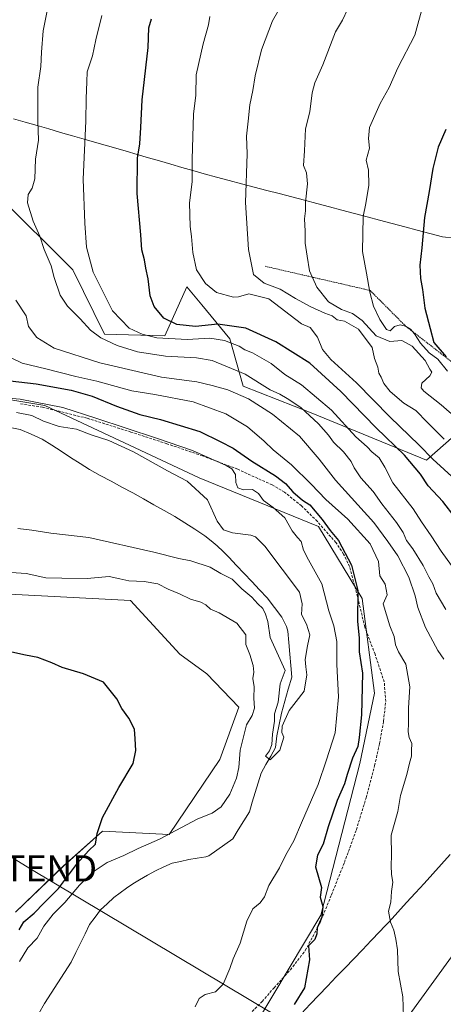
# Model space of a CAD drawing. Units: metres. Extents: x 627443 to 630886, y 4755063 to 4757440.
# Drawn here: x 628077 to 628238, y 4756143 to 4756518 of the extents above; entities that cross this region are included whole.
import ezdxf
from ezdxf.enums import TextEntityAlignment as Align

# ---------------------------------------------------------------- set-up
doc = ezdxf.new("R2010")
doc.units = ezdxf.units.M
doc.header["$MEASUREMENT"] = 0
doc.linetypes.add('TRAZOS', pattern=[0.75, 0.5, -0.25])
doc.linetypes.add('TRAZOSX2', pattern=[1.5, 1, -0.5])
doc.layers.get('0').update_dxf_attribs({"lineweight": 5})
for name, color, linetype, lineweight in [('Arbolado forestal CxS', 92, 'Continuous', 0), ('Corriente natural lineal', 142, 'Continuous', 13), ('Curva de nivel maestra', 36, 'Continuous', 30), ('Curva de nivel normal', 36, 'Continuous', 0), ('Entidad de ámbito territorial', 19, 'Continuous', 0), ('Entidad de ámbito territorial CxS', 92, 'Continuous', 0), ('Escarpado lineal', 39, 'TRAZOS', 0), ('Matorral CxS', 135, 'Continuous', 0), ('Prado CxS', 92, 'Continuous', 0), ('Senda', 19, 'TRAZOSX2', 0), ('Tendido', 6, 'Continuous', 0), ('Torre de tendido puntual', 7, 'Continuous', 0)]:
    doc.layers.add(name, color=color, linetype=linetype, lineweight=lineweight)

# ---------------------------------------------------------------- blocks, each defined once
blk = doc.blocks.new('*U156')
at = {"layer": 'Prado CxS', "color": 92, "linetype": 'Continuous', "lineweight": 0}
blk.add_polyline3d([(628055.7971, 4756300.4055, 697.8528), (628092.4381, 4756298.4061, 697.0931), (628119.0863, 4756297.0731, 697.388), (628137.9167, 4756276.5637, 698.499), (628148.1067, 4756269.0883, 697.8741), (628160.3897, 4756256.4343, 695.2634), (628153.0611, 4756236.4485, 696.3932), (628133.7405, 4756207.8023, 692.0004), (628108.4247, 4756209.1351, 698.6317), (628093.5915, 4756195.8727, 699.4064), (628075.2499, 4756178.2061, 700.156)], dxfattribs=at)
blk = doc.blocks.new('*U167')
at = {"layer": 'Arbolado forestal CxS', "color": 92, "linetype": 'Continuous', "lineweight": 0}
blk.add_polyline3d([(628075.2499, 4756178.2061, 700.156), (628093.5915, 4756195.8727, 699.4064), (628108.4247, 4756209.1351, 698.6317), (628133.7405, 4756207.8023, 692.0004), (628153.0611, 4756236.4485, 696.3932), (628160.3897, 4756256.4343, 695.2634), (628148.1067, 4756269.0883, 697.8741), (628137.9167, 4756276.5637, 698.499), (628119.0863, 4756297.0731, 697.388), (628092.4381, 4756298.4061, 697.0931), (628055.7971, 4756300.4055, 697.8528)], dxfattribs=at)
blk = doc.blocks.new('*U180')
at = {"layer": 'Prado CxS', "color": 92, "linetype": 'Continuous', "lineweight": 0}
blk.add_polyline3d([(628075.2499, 4756178.2061, 700.156), (628093.5915, 4756195.8727, 699.4064), (628108.4247, 4756209.1351, 698.6317), (628133.7405, 4756207.8023, 692.0004), (628153.0611, 4756236.4485, 696.3932), (628160.3897, 4756256.4343, 695.2634), (628148.1067, 4756269.0883, 697.8741), (628137.9167, 4756276.5637, 698.499), (628119.0863, 4756297.0731, 697.388), (628092.4381, 4756298.4061, 697.0931), (628055.7971, 4756300.4055, 697.8528)], dxfattribs=at)
blk = doc.blocks.new('*U201')
at = {"layer": 'Curva de nivel normal', "color": 36, "linetype": 'Continuous', "lineweight": 0}
blk.add_polyline3d([(628076.14, 4756324.53, 690), (628081.48, 4756323.88, 690), (628088.72, 4756322.68, 690), (628103.14, 4756321.1, 690), (628127.9, 4756315.51, 690), (628137.47, 4756313.09, 690), (628141.99, 4756312.22, 690), (628149.37, 4756309.81, 690), (628153.44, 4756307.41, 690), (628157.81, 4756305.24, 690), (628161.5, 4756301.5, 690), (628165.35, 4756298.29, 690), (628167.64, 4756295.77, 690), (628169.53, 4756294.06, 690), (628170.52, 4756291.84, 690), (628171.44, 4756289.06, 690), (628172.3, 4756282.94, 690), (628178.06, 4756270.41, 690), (628176.1, 4756265.28, 690), (628175.29, 4756258.31, 690), (628173.97, 4756253.86, 690), (628173.88, 4756251.05, 690), (628173.14, 4756246.1, 690), (628172.96, 4756242.1, 690), (628172.05, 4756239.77, 690), (628170.54, 4756237.66, 690), (628172.26, 4756236.32, 690), (628176, 4756239.99, 690), (628177.52, 4756244.9, 690), (628176.75, 4756246.68, 690), (628176.8, 4756249.14, 690), (628179.52, 4756255.14, 690), (628182.14, 4756258.61, 690), (628185.26, 4756262.43, 690), (628186.25, 4756268.73, 690), (628185.82, 4756271.73, 690), (628185.64, 4756274.52, 690), (628186.48, 4756279.83, 690), (628187.35, 4756283.95, 690), (628186.12, 4756288.07, 690), (628184.24, 4756291.7, 690), (628184.52, 4756295.78, 690), (628183.44, 4756300.22, 690), (628170.27, 4756317.8, 690), (628166.67, 4756321.34, 690), (628164.87, 4756322.02, 690), (628157.96, 4756322.91, 690), (628154.51, 4756324, 690), (628152.14, 4756327.34, 690), (628148.46, 4756335.47, 690), (628140.67, 4756342.54, 690), (628133.16, 4756346.43, 690), (628120.17, 4756353.8, 690), (628110.79, 4756358.12, 690), (628104.1, 4756360.18, 690), (628098.49, 4756362.36, 690), (628091.93, 4756363.41, 690), (628085.93, 4756365.42, 690), (628081.42, 4756367.54, 690), (628075.58, 4756368.72, 690)], dxfattribs=at)
blk = doc.blocks.new('*U207')
at = {"layer": 'Curva de nivel normal', "color": 36, "linetype": 'Continuous', "lineweight": 0}
blk.add_polyline3d([(628238.47, 4756274.74, 710), (628236.13, 4756278.01, 710), (628231.45, 4756286.73, 710), (628228.54, 4756294.43, 710), (628227.51, 4756298.85, 710), (628225.07, 4756305.96, 710), (628220.9, 4756314.1, 710), (628217.13, 4756319.6, 710), (628211.84, 4756326.81, 710), (628197.21, 4756342.96, 710), (628191.02, 4756350.98, 710), (628183.43, 4756359.72, 710), (628173.13, 4756368.16, 710), (628163.98, 4756373.89, 710), (628156.2, 4756377.43, 710), (628150.16, 4756379.08, 710), (628144.4, 4756380.48, 710), (628130.82, 4756382.24, 710), (628107.38, 4756387.62, 710), (628090, 4756393.28, 710), (628083.42, 4756397.38, 710), (628080.18, 4756401.46, 710), (628079.29, 4756405.56, 710), (628075.34, 4756411.59, 710)], dxfattribs=at)
blk = doc.blocks.new('*U219')
at = {"layer": 'Curva de nivel normal', "color": 36, "linetype": 'Continuous', "lineweight": 0}
blk.add_polyline3d([(628089.39, 4756532.1, 715), (628085.79, 4756514.28, 715), (628085.08, 4756506.14, 715), (628084.83, 4756500.61, 715), (628083.7, 4756492.77, 715), (628083.72, 4756479.89, 715), (628084.01, 4756472.57, 715), (628082.91, 4756465.38, 715), (628082.57, 4756457.82, 715), (628081.62, 4756454.26, 715), (628080.02, 4756451.85, 715), (628079.86, 4756448.67, 715), (628081.92, 4756441.7, 715), (628084.46, 4756435.96, 715), (628086.1, 4756430.93, 715), (628088.84, 4756424.65, 715), (628089.91, 4756420.25, 715), (628092.26, 4756413.47, 715), (628095.01, 4756409.3, 715), (628099.89, 4756404.43, 715), (628103.78, 4756400.07, 715), (628107.8, 4756397.16, 715), (628113.95, 4756394.32, 715), (628121.7, 4756391.87, 715), (628132.36, 4756390.2, 715), (628144.24, 4756389.56, 715), (628150.23, 4756388.52, 715), (628162.7, 4756383.35, 715), (628172.27, 4756377.33, 715), (628176.03, 4756375.68, 715), (628178.74, 4756374.04, 715), (628183.99, 4756370.66, 715), (628190.75, 4756364.39, 715), (628194.5, 4756360.09, 715), (628196.4, 4756357.4, 715), (628200.21, 4756353.74, 715), (628203.21, 4756350.06, 715), (628204.36, 4756347.65, 715), (628206.9, 4756343.86, 715), (628211.5, 4756338.64, 715), (628214.82, 4756333.9, 715), (628220.46, 4756326.84, 715), (628223.02, 4756322.99, 715), (628224.26, 4756319.99, 715), (628226.6, 4756316.77, 715), (628230.62, 4756310.44, 715), (628232.7, 4756306.1, 715), (628234.3, 4756303.37, 715), (628235.52, 4756299.84, 715), (628239.2, 4756293.64, 715)], dxfattribs=at)
blk = doc.blocks.new('*U232')
at = {"layer": 'Curva de nivel normal', "color": 36, "linetype": 'Continuous', "lineweight": 0}
blk.add_polyline3d([(628241.43, 4756310.42, 720), (628237.43, 4756315.9, 720), (628233.69, 4756321.67, 720), (628230.02, 4756326.99, 720), (628226.74, 4756332.03, 720), (628218.98, 4756341.94, 720), (628215.95, 4756347.88, 720), (628213.82, 4756351.48, 720), (628211.08, 4756353.74, 720), (628209.19, 4756355.67, 720), (628204.92, 4756359.47, 720), (628195.66, 4756369.62, 720), (628184.21, 4756379.25, 720), (628177.92, 4756383.18, 720), (628172.66, 4756387.45, 720), (628165.52, 4756391.48, 720), (628162.64, 4756392.66, 720), (628160.49, 4756394.01, 720), (628154.9, 4756396.19, 720), (628149.26, 4756397.08, 720), (628140.7, 4756396.56, 720), (628129.04, 4756397.22, 720), (628123.56, 4756398.59, 720), (628118.52, 4756400.85, 720), (628112.21, 4756407.5, 720), (628104.8, 4756422.28, 720), (628102.29, 4756431.77, 720), (628101.62, 4756440.98, 720), (628100.96, 4756457.71, 720), (628102.09, 4756479.77, 720), (628102.12, 4756488.44, 720), (628102.47, 4756494.77, 720), (628102.52, 4756498.66, 720), (628104.62, 4756504.66, 720), (628105.86, 4756510.8, 720), (628108.1, 4756520.14, 720)], dxfattribs=at)
blk = doc.blocks.new('*U241')
at = {"layer": 'Curva de nivel maestra', "color": 36, "linetype": 'Continuous', "lineweight": 30}
for points in [[(628066.5, 4756381.6, 700), (628083.14, 4756379.64, 700), (628096.48, 4756377.3, 700), (628104.48, 4756374.96, 700), (628113.77, 4756371.16, 700), (628122.66, 4756368.01, 700), (628130.44, 4756366.05, 700), (628145.42, 4756361.43, 700), (628153.22, 4756357.73, 700), (628158.15, 4756355.11, 700), (628165.25, 4756350.21, 700), (628174.28, 4756344.57, 700), (628178.1, 4756341.72, 700), (628180.9, 4756338.52, 700), (628184.66, 4756335.29, 700), (628187.36, 4756333.52, 700), (628192.16, 4756327.98, 700), (628195.18, 4756323.8, 700), (628198.32, 4756319.95, 700), (628203.34, 4756310.57, 700), (628205.66, 4756300.81, 700), (628205.58, 4756289.24, 700), (628206.24, 4756282.64, 700), (628206.22, 4756277.5, 700), (628207.42, 4756269.33, 700), (628207.15, 4756253.43, 700), (628206.2, 4756244.78, 700), (628205.66, 4756241.43, 700), (628203.64, 4756236.98, 700), (628201.62, 4756230.74, 700), (628200.64, 4756227.1, 700), (628197.8, 4756220.76, 700), (628194.33, 4756210.75, 700), (628192.51, 4756204.1, 700), (628190.34, 4756200.01, 700), (628189.55, 4756195.51, 700), (628191.86, 4756187.6, 700), (628191.36, 4756183.91, 700), (628192.33, 4756180.45, 700), (628192.02, 4756176.34, 700), (628190.21, 4756172.27, 700), (628190.03, 4756170, 700), (628189.25, 4756167.83, 700), (628186.84, 4756165.44, 700), (628187.22, 4756160.1, 700), (628185.42, 4756149.44, 700), (628181.48, 4756143.07, 700)], [(628076.64, 4756171.55, 700), (628078.41, 4756174.56, 700), (628082.4, 4756177.88, 700), (628086.22, 4756181.77, 700), (628091.6, 4756187.23, 700), (628098.88, 4756196.94, 700), (628103.08, 4756201.56, 700), (628105.76, 4756204.13, 700), (628106.31, 4756208.22, 700), (628108.4, 4756214.3, 700), (628114.65, 4756225.77, 700), (628120.11, 4756234.94, 700), (628121.08, 4756239.9, 700), (628120.8, 4756244.28, 700), (628120.6, 4756248, 700), (628118.38, 4756252.17, 700), (628115.7, 4756255.89, 700), (628113.83, 4756259.51, 700), (628111.83, 4756262.17, 700), (628108.73, 4756265.88, 700), (628101.17, 4756269.16, 700), (628093.07, 4756271.51, 700), (628089.05, 4756273.33, 700), (628083.76, 4756275.36, 700), (628079.1, 4756276.25, 700), (628072.7, 4756277.55, 700)]]:
    blk.add_polyline3d(points, dxfattribs=at)
blk = doc.blocks.new('5TTEND')
blk.add_text('5TTEND', height=10).set_placement((0, 0), align=Align.MIDDLE_CENTER)

msp = doc.modelspace()

# ---------------------------------------------------------------- linework, layer by layer
at = {"layer": 'Arbolado forestal CxS', "color": 92, "linetype": 'Continuous', "lineweight": 0}
for points in [[(628251.88, 4756368.25, 742.69), (628231.89, 4756350.62, 727.96), (628187.96, 4756368.65, 715.05), (628162.05, 4756378.79, 710.75), (628156.97, 4756396.79, 719.4), (628146.25, 4756409.75, 726.87), (628140.53, 4756416.67, 728.08), (628132.13, 4756398.02, 717.94), (628109.21, 4756398.66, 714.89), (628097.11, 4756423.11, 717.9), (628068.35, 4756451.54, 711.68)], [(628068.35, 4756451.54, 711.68), (628097.11, 4756423.11, 717.9), (628109.21, 4756398.66, 714.89), (628132.13, 4756398.02, 717.94), (628140.53, 4756416.67, 728.08), (628146.25, 4756409.75, 726.87), (628156.97, 4756396.79, 719.4), (628162.05, 4756378.79, 710.75), (628187.96, 4756368.65, 715.05), (628231.89, 4756350.62, 727.96), (628251.88, 4756368.25, 742.69)], [(628210.09, 4756118.07, 702.59), (628196.84, 4756119.43, 701.93), (628181.56, 4756103.12, 700.42), (628163.83, 4756093.33, 698.52), (628158.46, 4756101.76, 699.23), (628161.18, 4756126.22, 699.3), (628191.55, 4756177.06, 700.62), (628206.47, 4756234.88, 701.7), (628212.11, 4756261.72, 701.87), (628207.33, 4756297.8, 701.55), (628190.69, 4756325.29, 698.97), (628145.2, 4756343.86, 690.81), (628086.41, 4756371.36, 692.39), (628061.84, 4756375.43, 692.2), (628046.04, 4756375.82, 693.25), (628041.02, 4756375.95, 693.36), (628040, 4756375.97, 693.32), (628021.28, 4756367.95, 686.53)], [(628061.84, 4756375.43, 692.2), (628086.41, 4756371.36, 692.39), (628145.2, 4756343.86, 690.81), (628190.69, 4756325.29, 698.97), (628207.33, 4756297.8, 701.55), (628212.11, 4756261.72, 701.87), (628206.47, 4756234.88, 701.7), (628191.55, 4756177.06, 700.62), (628161.18, 4756126.22, 699.3), (628158.46, 4756101.76, 699.23), (628163.83, 4756093.33, 698.52), (628181.56, 4756103.12, 700.42), (628196.84, 4756119.43, 701.93), (628210.09, 4756118.07, 702.59), (628230.13, 4756102.1, 694.13), (628240.65, 4756097.68, 694.24), (628269.52, 4756113.99, 694.46), (628330.06, 4756156.95, 702.06), (628362.29, 4756188.32, 699.26), (628380.38, 4756201.52, 701.24), (628381.55, 4756201.68, 701.96), (628413.97, 4756206.24, 723.03), (628447.9, 4756198.28, 734.84), (628485.05, 4756164.99, 742.45)], [(628075.25, 4756178.21, 700.16), (628093.59, 4756195.87, 699.41), (628108.42, 4756209.14, 698.63), (628133.74, 4756207.8, 692), (628153.06, 4756236.45, 696.39), (628160.39, 4756256.43, 695.26), (628148.11, 4756269.09, 697.87), (628137.92, 4756276.56, 698.5), (628119.09, 4756297.07, 697.39), (628092.44, 4756298.41, 697.09), (628055.8, 4756300.41, 697.85)], [(628210.09, 4756118.07, 702.59), (628245.07, 4756166.31, 710.29)], [(628245.07, 4756166.31, 710.29), (628210.09, 4756118.07, 702.59)]]:
    msp.add_polyline3d(points, dxfattribs=at)
at = {"layer": 'Corriente natural lineal', "color": 142, "linetype": 'Continuous', "lineweight": 13}
msp.add_polyline3d([(628084.07, 4756139.57, 691.43), (628086.27, 4756143.42, 691.52), (628088.83, 4756147.37, 691.96), (628091.39, 4756151.33, 691.93), (628093.95, 4756155.28, 691.87), (628096.51, 4756159.23, 692.27), (628098.26, 4756162.8, 692.49), (628100, 4756166.37, 692.66), (628101.75, 4756169.93, 692.7), (628103.49, 4756173.5, 692.45), (628105.59, 4756176.28, 692.44), (628107.69, 4756179.06, 692.27), (628110.23, 4756181.47, 692.28), (628112.77, 4756183.87, 692.23), (628115.15, 4756185.64, 691.84), (628117.52, 4756187.41, 691.82), (628120.01, 4756189, 691.49), (628122.5, 4756190.59, 691.54), (628125.55, 4756192.31, 691.4), (628128.59, 4756194.03, 691.17), (628131.75, 4756195.48, 690.88), (628134.91, 4756196.93, 690.75), (628138.09, 4756197.59, 690.68), (628141.26, 4756198.25, 690.57), (628144.49, 4756198.77, 690.84), (628147.71, 4756199.29, 691.05), (628148.86, 4756199.68, 691.04), (628151.91, 4756201.83, 690.89), (628154.97, 4756203.98, 690.95), (628158.03, 4756206.13, 691.01), (628160.15, 4756209.57, 691.11), (628162.27, 4756213.01, 691.18), (628164.38, 4756216.44, 690.95), (628165.49, 4756220.14, 690.61), (628166.6, 4756223.83, 690.29), (628167.72, 4756227.52, 690.77), (628168.83, 4756231.21, 690.46), (628170.68, 4756234.49, 690.15), (628172.53, 4756237.77, 690.09), (628174.38, 4756241.05, 690.11), (628174.86, 4756245.5, 690.05), (628175.73, 4756249.78, 689.98), (628176.61, 4756254.07, 689.64), (628177.9, 4756258.67, 689.72), (628179.19, 4756263.27, 689.64), (628180.49, 4756267.87, 689.87), (628180.11, 4756272.25, 689.81), (628179.74, 4756276.63, 689.57), (628179.36, 4756281.01, 689.11), (628178.99, 4756285.39, 688.69), (628178.48, 4756287.2, 688.56), (628176.77, 4756290.69, 688.1), (628173.95, 4756294.36, 688.24), (628171.12, 4756298.03, 687.72), (628168.2, 4756301.14, 688.54), (628165.28, 4756304.25, 688.44), (628162.35, 4756307.35, 688.44), (628159.43, 4756310.46, 687.96), (628156.51, 4756313.57, 687.36), (628154.33, 4756315.71, 687.43), (628152.15, 4756317.85, 687.34), (628149.78, 4756319.79, 687.41), (628147.4, 4756321.73, 687.13), (628143.57, 4756324.19, 686.86), (628139.74, 4756326.65, 686.71), (628135.91, 4756329.11, 686.65), (628131.95, 4756331.34, 686.93), (628128, 4756333.58, 687.03), (628124.04, 4756335.81, 687.01), (628119.92, 4756338.05, 686.94), (628115.8, 4756340.29, 686.73), (628111.67, 4756342.53, 686.52), (628107.55, 4756344.77, 687.12), (628103.43, 4756347.01, 687.08), (628099.83, 4756349.33, 686.71), (628096.24, 4756351.64, 686.5), (628092.64, 4756353.96, 686.82), (628089.05, 4756356.27, 687.01), (628085.45, 4756358.59, 687.13), (628081.23, 4756360.41, 686.79), (628077.01, 4756362.22, 687.09), (628072.56, 4756363.13, 687.07)], dxfattribs=at)
at = {"layer": 'Curva de nivel maestra', "color": 36, "linetype": 'Continuous', "lineweight": 30}
for points in [[(628242.76, 4756328.72, 725), (628238.12, 4756334.75, 725), (628232.51, 4756340.8, 725), (628229.53, 4756345.16, 725), (628223.46, 4756352.51, 725), (628212.64, 4756362.85, 725), (628199.25, 4756376.79, 725), (628187.34, 4756387.6, 725), (628174.5, 4756395.7, 725), (628162.98, 4756400.87, 725), (628152.3, 4756402.42, 725), (628143.81, 4756401.56, 725), (628136.7, 4756402.32, 725), (628131.78, 4756404.72, 725), (628128.08, 4756409.11, 725), (628126.5, 4756413.24, 725), (628125.73, 4756419.69, 725), (628124.9, 4756423.7, 725), (628124.42, 4756426.89, 725), (628123.37, 4756430.73, 725), (628122.94, 4756436.52, 725), (628121.55, 4756452.25, 725), (628121.68, 4756465.64, 725), (628122.56, 4756471.19, 725), (628123.04, 4756477.34, 725), (628123.48, 4756487.99, 725), (628125.75, 4756507.93, 725), (628126.11, 4756515.44, 725), (628127.12, 4756518.77, 725)], [(628239.2, 4756476.66, 750), (628236.26, 4756469.86, 750), (628234.22, 4756461.73, 750), (628232.91, 4756453.01, 750), (628231.1, 4756443.06, 750), (628230.09, 4756431.55, 750), (628229.29, 4756424.92, 750), (628229.56, 4756419.86, 750), (628230.31, 4756415.6, 750), (628231.18, 4756408.52, 750), (628233.28, 4756400.77, 750), (628234.7, 4756395.44, 750), (628239.35, 4756389.99, 750)]]:
    msp.add_polyline3d(points, dxfattribs=at)
at = {"layer": 'Curva de nivel normal', "color": 36, "linetype": 'Continuous', "lineweight": 0}
for points in [[(628175.62, 4756522.31, 735), (628173.22, 4756518, 735), (628169.04, 4756507.02, 735), (628166.51, 4756497.12, 735), (628165.69, 4756491.56, 735), (628164.51, 4756486.07, 735), (628163.93, 4756479.84, 735), (628163.28, 4756474.1, 735), (628163.56, 4756467.4, 735), (628162.84, 4756448.8, 735), (628164.09, 4756430.84, 735)], [(628201.73, 4756522.36, 740), (628199.84, 4756518.27, 740)], [(628230.68, 4756524.61, 745), (628227.44, 4756512.58, 745), (628220.93, 4756500.08, 745), (628217.61, 4756492.6, 745), (628214.24, 4756486.53, 745), (628210.13, 4756477.37, 745), (628209.77, 4756473.17, 745), (628210.16, 4756469.51, 745), (628208.93, 4756464.89, 745)], [(628149.32, 4756519.72, 730), (628148.75, 4756516.48, 730), (628146.77, 4756509.24, 730), (628144.04, 4756497.5, 730), (628143.93, 4756489.77, 730), (628143.13, 4756482.44, 730), (628142.58, 4756465.31, 730), (628142.61, 4756456.69, 730), (628141.55, 4756448.66, 730), (628141.74, 4756439.7, 730), (628142.31, 4756435.8, 730), (628142.79, 4756429.72, 730), (628144.24, 4756423.14, 730), (628147.65, 4756417.96, 730), (628151.82, 4756414.46, 730), (628158.32, 4756412.72, 730), (628160.27, 4756412.88, 730), (628164.16, 4756414.04, 730), (628171.81, 4756412.02, 730)], [(628199.84, 4756518.27, 740), (628197.14, 4756513.92, 740), (628192.33, 4756501.33, 740), (628189.3, 4756494.38, 740), (628188.32, 4756490.58, 740), (628187.45, 4756483.33, 740), (628185.69, 4756476.91, 740), (628185.41, 4756468.54, 740), (628184.98, 4756462.96, 740), (628186.12, 4756460.08, 740), (628186.52, 4756455.88, 740), (628185.73, 4756448.94, 740), (628185.69, 4756445.64, 740), (628185.31, 4756442.58, 740), (628185.62, 4756437.91, 740), (628185.68, 4756433.3, 740), (628186.41, 4756428.37, 740), (628187.32, 4756422.75, 740), (628190.08, 4756416.58, 740), (628194.47, 4756410.93, 740), (628199.42, 4756408.01, 740), (628203.61, 4756406.54, 740), (628207.35, 4756403.79, 740), (628212.73, 4756397.94, 740), (628217.83, 4756395.8, 740), (628222.49, 4756396.24, 740), (628226.41, 4756394.08, 740), (628231.39, 4756388.51, 740), (628233.11, 4756385.31, 740), (628233.94, 4756384.12, 740), (628233.12, 4756382.68, 740), (628230.05, 4756379.93, 740), (628229.85, 4756378.08, 740), (628230.83, 4756376.91, 740), (628237.42, 4756371.72, 740), (628243.43, 4756366.42, 740)], [(628208.93, 4756464.89, 745), (628209.73, 4756461.07, 745), (628209.84, 4756455.44, 745), (628208.77, 4756448.37, 745), (628207.72, 4756443.51, 745), (628207.44, 4756430.1, 745), (628209.06, 4756421.84, 745), (628210.28, 4756414.66, 745), (628211.69, 4756409.32, 745), (628214.04, 4756404.16, 745), (628216.56, 4756400.41, 745), (628217.96, 4756399.88, 745), (628219.7, 4756401.46, 745), (628221.8, 4756402.12, 745), (628223.86, 4756401.71, 745), (628225.73, 4756400.56, 745), (628227.34, 4756398.77, 745), (628229.56, 4756395.19, 745), (628232.89, 4756391.51, 745), (628236.15, 4756389.08, 745), (628239.92, 4756384.54, 745)], [(628164.09, 4756430.84, 735), (628165.89, 4756421.38, 735), (628170.03, 4756417.99, 735), (628176.06, 4756415.74, 735), (628181.88, 4756412.26, 735), (628187.81, 4756408.98, 735), (628193.18, 4756406.58, 735), (628195.94, 4756405.62, 735), (628197.87, 4756404.09, 735), (628200.57, 4756403.51, 735), (628205.95, 4756400.56, 735), (628211.19, 4756393.48, 735), (628212.08, 4756389.38, 735), (628213.35, 4756386.01, 735), (628213.73, 4756383.7, 735), (628214.54, 4756382.22, 735), (628215.6, 4756379.8, 735), (628217.99, 4756376.68, 735), (628223.29, 4756372.25, 735), (628227.82, 4756369.45, 735), (628232.25, 4756364.88, 735), (628238.65, 4756358.61, 735)], [(628171.81, 4756412.02, 730), (628184.22, 4756402.53, 730), (628187.55, 4756401.14, 730), (628190.36, 4756397.49, 730), (628192.2, 4756392.75, 730), (628195.4, 4756388.89, 730), (628205.22, 4756380.06, 730), (628217.83, 4756367.11, 730), (628229.02, 4756356.26, 730), (628234.33, 4756350.94, 730), (628242.91, 4756343.03, 730)], [(628223.16, 4756138.35, 705), (628222.79, 4756145.96, 705), (628221.1, 4756155.56, 705), (628220.76, 4756163.9, 705), (628220.12, 4756167.95, 705), (628219.46, 4756171.38, 705), (628218.12, 4756174.42, 705), (628217.42, 4756178.6, 705), (628218.21, 4756182.06, 705), (628218.53, 4756186.12, 705), (628219.06, 4756189.62, 705), (628218.54, 4756192.57, 705), (628218.39, 4756196.02, 705), (628218.57, 4756199.87, 705), (628218.36, 4756207.64, 705), (628220.97, 4756216.64, 705), (628221.96, 4756222.76, 705), (628224.4, 4756230.67, 705), (628225.39, 4756235.05, 705), (628226.16, 4756237.67, 705), (628226.13, 4756239.9, 705), (628226.22, 4756242.49, 705), (628225.25, 4756244.88, 705), (628224.88, 4756246.94, 705), (628225.04, 4756250.26, 705), (628224.99, 4756256.1, 705), (628225.45, 4756264.1, 705), (628224.02, 4756272.77, 705), (628221.21, 4756277.45, 705), (628220.02, 4756280.16, 705), (628219.52, 4756283.39, 705), (628217.83, 4756287.34, 705), (628215.35, 4756295.77, 705), (628216.86, 4756299.23, 705), (628216.08, 4756303.23, 705), (628214.14, 4756306.51, 705), (628213.58, 4756311.94, 705), (628210.35, 4756318.62, 705), (628201.94, 4756328.02, 705), (628193.5, 4756335.59, 705), (628187.92, 4756341.47, 705), (628180.46, 4756348.8, 705), (628173.37, 4756354.47, 705), (628169.94, 4756357.86, 705), (628163.68, 4756363.31, 705), (628155.33, 4756368.19, 705), (628142.9, 4756372.78, 705), (628128.29, 4756375.54, 705), (628119.51, 4756376.99, 705), (628106.17, 4756380.67, 705), (628098.25, 4756382.5, 705), (628086.84, 4756385.36, 705), (628077.73, 4756387.49, 705), (628069.96, 4756391.3, 705)], [(628063.69, 4756374.97, 695), (628076.98, 4756373.82, 695), (628093.27, 4756370.67, 695), (628105.81, 4756366.58, 695), (628128.95, 4756358.91, 695), (628142.71, 4756354.25, 695), (628155.54, 4756348.58, 695), (628157.63, 4756347.23, 695), (628159.04, 4756345.14, 695), (628159.26, 4756342.02, 695), (628160.01, 4756339.96, 695), (628162.15, 4756339.3, 695), (628165.56, 4756339.4, 695), (628167.83, 4756337.79, 695), (628169.79, 4756335.2, 695), (628173.38, 4756332.53, 695), (628177.87, 4756328.57, 695), (628180.66, 4756323.62, 695), (628182.73, 4756321.03, 695), (628184.13, 4756319.56, 695), (628185.01, 4756316.2, 695), (628186.93, 4756312.52, 695), (628192, 4756303.46, 695), (628194.67, 4756293.1, 695), (628196.6, 4756287.46, 695), (628197.66, 4756281.46, 695), (628197.64, 4756272.6, 695), (628198.34, 4756260.36, 695), (628197.01, 4756246.61, 695), (628193.74, 4756236.31, 695), (628190.56, 4756226.92, 695), (628184.17, 4756212.31, 695), (628181.33, 4756205.44, 695), (628178.29, 4756200.1, 695), (628175.78, 4756195.1, 695), (628171.75, 4756188.44, 695), (628170.13, 4756184.1, 695), (628168.44, 4756181.77, 695), (628165.71, 4756179.44, 695), (628163.35, 4756174.77, 695), (628160.85, 4756166.44, 695), (628158.17, 4756160.44, 695), (628156.94, 4756156.77, 695), (628154.4, 4756150.74, 695), (628151.42, 4756147.84, 695), (628147.52, 4756146.86, 695), (628145.22, 4756145.3, 695), (628143.72, 4756142.19, 695)], [(628076.8, 4756159.42, 695), (628079.96, 4756164.57, 695), (628083.48, 4756168.3, 695), (628086.07, 4756172.85, 695), (628089.53, 4756177.51, 695), (628094.07, 4756181.91, 695), (628099.63, 4756188.54, 695), (628104.77, 4756193.59, 695), (628110.16, 4756197.18, 695), (628116.57, 4756199.85, 695), (628122, 4756202.47, 695), (628130.14, 4756206.02, 695), (628144.78, 4756213.82, 695), (628150.14, 4756216, 695), (628153.66, 4756218.37, 695), (628156.86, 4756223.25, 695), (628159.42, 4756229.33, 695), (628160.32, 4756233.35, 695), (628160.81, 4756239.99, 695), (628162.2, 4756245.55, 695), (628163.24, 4756249.7, 695), (628165.44, 4756253.16, 695), (628166.37, 4756256.04, 695), (628166.07, 4756259.86, 695), (628166.13, 4756264.09, 695), (628165.74, 4756267.3, 695), (628166.01, 4756269.71, 695), (628165.77, 4756272.26, 695), (628164.53, 4756276.47, 695), (628162.99, 4756280.28, 695), (628163.01, 4756283.97, 695), (628159.58, 4756288.42, 695), (628152.86, 4756292.37, 695), (628149.56, 4756293.74, 695), (628147.8, 4756295.43, 695), (628145.86, 4756296.4, 695), (628141.9, 4756297.51, 695), (628137.68, 4756299.6, 695), (628133.45, 4756301.42, 695), (628129.48, 4756303.44, 695), (628124.28, 4756304.36, 695), (628118.48, 4756304.59, 695), (628115.01, 4756305.28, 695), (628110.89, 4756306.27, 695), (628102.6, 4756305.42, 695), (628092.91, 4756305.56, 695), (628086.76, 4756305.72, 695), (628079.35, 4756307.31, 695), (628069.73, 4756308.03, 695)]]:
    msp.add_polyline3d(points, dxfattribs=at)
at = {"layer": 'Entidad de ámbito territorial', "color": 19, "linetype": 'Continuous', "lineweight": 0}
for points in [[(628074.49, 4756480.73, 712.28), (628078.97, 4756479.43, 713.58), (628083.46, 4756478.13, 715), (628087.94, 4756476.83, 716.24), (628092.42, 4756475.54, 717.45), (628096.9, 4756474.24, 718.56), (628101.38, 4756472.94, 719.8), (628105.4, 4756471.78, 721.05), (628109.41, 4756470.63, 722.21), (628113.43, 4756469.47, 723.24), (628117.42, 4756468.31, 724.02), (628121.66, 4756467.09, 724.85), (628125.89, 4756465.86, 726.08), (628130.13, 4756464.64, 727.05), (628134.37, 4756463.42, 728.02), (628138.61, 4756462.2, 728.97), (628142.84, 4756460.97, 729.95), (628147.08, 4756459.75, 731.25), (628151.86, 4756458.49, 732.31), (628156.64, 4756457.22, 733.5), (628161.42, 4756455.96, 734.56), (628166.2, 4756454.7, 735.65), (628170.98, 4756453.43, 736.6), (628175.76, 4756452.17, 737.69), (628180.54, 4756450.9, 738.72), (628185.32, 4756449.64, 739.91), (628190.1, 4756448.38, 741.33), (628194.88, 4756447.11, 742.25), (628199.66, 4756445.85, 743.1), (628204.44, 4756444.59, 744.09), (628209.22, 4756443.32, 745.26), (628214, 4756442.06, 746.32), (628218.78, 4756440.79, 747.38), (628223.56, 4756439.53, 748.45), (628228.34, 4756438.27, 749.46), (628233.12, 4756437, 750.6), (628237.9, 4756435.74, 751.73), (628242.7, 4756435.16, 752.67)], [(628074.49, 4756480.73, 712.28), (628078.97, 4756479.43, 713.58), (628083.46, 4756478.13, 715), (628087.94, 4756476.83, 716.24), (628092.42, 4756475.54, 717.45), (628096.9, 4756474.24, 718.56), (628101.38, 4756472.94, 719.8), (628105.4, 4756471.78, 721.05), (628109.41, 4756470.63, 722.21), (628113.43, 4756469.47, 723.24), (628117.42, 4756468.31, 724.02), (628121.66, 4756467.09, 724.85), (628125.89, 4756465.86, 726.08), (628130.13, 4756464.64, 727.05), (628134.37, 4756463.42, 728.02), (628138.61, 4756462.2, 728.97), (628142.84, 4756460.97, 729.95), (628147.08, 4756459.75, 731.25), (628151.86, 4756458.49, 732.31), (628156.64, 4756457.22, 733.5), (628161.42, 4756455.96, 734.56), (628166.2, 4756454.7, 735.65), (628170.98, 4756453.43, 736.6), (628175.76, 4756452.17, 737.69), (628180.54, 4756450.9, 738.72), (628185.32, 4756449.64, 739.91), (628190.1, 4756448.38, 741.33), (628194.88, 4756447.11, 742.25), (628199.66, 4756445.85, 743.1), (628204.44, 4756444.59, 744.09), (628209.22, 4756443.32, 745.26), (628214, 4756442.06, 746.32), (628218.78, 4756440.79, 747.38), (628223.56, 4756439.53, 748.45), (628228.34, 4756438.27, 749.46), (628233.12, 4756437, 750.6), (628237.9, 4756435.74, 751.73), (628242.7, 4756435.16, 752.67)], [(628240.88, 4756200.16, 709.35), (628237.57, 4756196.51, 708.74), (628234.25, 4756192.85, 708.12), (628230.93, 4756189.2, 707.12), (628227.61, 4756185.54, 706.52), (628224.3, 4756181.89, 705.95), (628220.98, 4756178.23, 705.79), (628217.66, 4756174.58, 704.8), (628215.88, 4756172.72, 704.44), (628214.09, 4756170.86, 704.18), (628210.77, 4756167.39, 703.68), (628207.45, 4756163.92, 702.89), (628204.13, 4756160.46, 702.63), (628200.81, 4756156.99, 702.58), (628197.49, 4756153.52, 702.51), (628194.17, 4756150.05, 701.77), (628190.85, 4756146.58, 701.42), (628187.53, 4756143.12, 701.42), (628184.21, 4756139.65, 700.8)], [(628240.88, 4756200.16, 709.35), (628237.57, 4756196.51, 708.74), (628234.25, 4756192.85, 708.12), (628230.93, 4756189.2, 707.12), (628227.61, 4756185.54, 706.52), (628224.3, 4756181.89, 705.95), (628220.98, 4756178.23, 705.79), (628217.66, 4756174.58, 704.8), (628215.88, 4756172.72, 704.44), (628214.09, 4756170.86, 704.18), (628210.77, 4756167.39, 703.68), (628207.45, 4756163.92, 702.89), (628204.13, 4756160.46, 702.63), (628200.81, 4756156.99, 702.58), (628197.49, 4756153.52, 702.51), (628194.17, 4756150.05, 701.77), (628190.85, 4756146.58, 701.42), (628187.53, 4756143.12, 701.42), (628184.21, 4756139.65, 700.8)]]:
    msp.add_polyline3d(points, dxfattribs=at)
at = {"layer": 'Entidad de ámbito territorial CxS', "color": 92, "linetype": 'Continuous', "lineweight": 0}
for points in [[(628074.49, 4756480.73, 712.28), (628078.97, 4756479.43, 713.58), (628083.46, 4756478.13, 715), (628087.94, 4756476.83, 716.24), (628092.42, 4756475.54, 717.45), (628096.9, 4756474.24, 718.56), (628101.38, 4756472.94, 719.8), (628105.4, 4756471.78, 721.05), (628109.41, 4756470.63, 722.21), (628113.43, 4756469.47, 723.24), (628117.42, 4756468.31, 724.02), (628121.66, 4756467.09, 724.85), (628125.89, 4756465.86, 726.08), (628130.13, 4756464.64, 727.05), (628134.37, 4756463.42, 728.02), (628138.61, 4756462.2, 728.97), (628142.84, 4756460.97, 729.95), (628147.08, 4756459.75, 731.25), (628151.86, 4756458.49, 732.31), (628156.64, 4756457.22, 733.5), (628161.42, 4756455.96, 734.56), (628166.2, 4756454.7, 735.65), (628170.98, 4756453.43, 736.6), (628175.76, 4756452.17, 737.69), (628180.54, 4756450.9, 738.72), (628185.32, 4756449.64, 739.91), (628190.1, 4756448.38, 741.33), (628194.88, 4756447.11, 742.25), (628199.66, 4756445.85, 743.1), (628204.44, 4756444.59, 744.09), (628209.22, 4756443.32, 745.26), (628214, 4756442.06, 746.32), (628218.78, 4756440.79, 747.38), (628223.56, 4756439.53, 748.45), (628228.34, 4756438.27, 749.46), (628233.12, 4756437, 750.6), (628237.9, 4756435.74, 751.73), (628242.7, 4756435.16, 752.67)], [(628242.7, 4756435.16, 752.67), (628237.9, 4756435.74, 751.73), (628233.12, 4756437, 750.6), (628228.34, 4756438.27, 749.46), (628223.56, 4756439.53, 748.45), (628218.78, 4756440.79, 747.38), (628214, 4756442.06, 746.32), (628209.22, 4756443.32, 745.26), (628204.44, 4756444.59, 744.09), (628199.66, 4756445.85, 743.1), (628194.88, 4756447.11, 742.25), (628190.1, 4756448.38, 741.33), (628185.32, 4756449.64, 739.91), (628180.54, 4756450.9, 738.72), (628175.76, 4756452.17, 737.69), (628170.98, 4756453.43, 736.6), (628166.2, 4756454.7, 735.65), (628161.42, 4756455.96, 734.56), (628156.64, 4756457.22, 733.5), (628151.86, 4756458.49, 732.31), (628147.08, 4756459.75, 731.25), (628142.84, 4756460.97, 729.95), (628138.61, 4756462.2, 728.97), (628134.37, 4756463.42, 728.02), (628130.13, 4756464.64, 727.05), (628125.89, 4756465.86, 726.08), (628121.66, 4756467.09, 724.85), (628117.42, 4756468.31, 724.02), (628113.43, 4756469.47, 723.24), (628109.41, 4756470.63, 722.21), (628105.4, 4756471.78, 721.05), (628101.38, 4756472.94, 719.8), (628096.9, 4756474.24, 718.56), (628092.42, 4756475.54, 717.45), (628087.94, 4756476.83, 716.24), (628083.46, 4756478.13, 715), (628078.97, 4756479.43, 713.58), (628074.49, 4756480.73, 712.28)], [(628240.88, 4756200.16, 709.35), (628237.57, 4756196.51, 708.74), (628234.25, 4756192.85, 708.12), (628230.93, 4756189.2, 707.12), (628227.61, 4756185.54, 706.52), (628224.3, 4756181.89, 705.95), (628220.98, 4756178.23, 705.79), (628217.66, 4756174.58, 704.8), (628215.88, 4756172.72, 704.44), (628214.09, 4756170.86, 704.18), (628210.77, 4756167.39, 703.68), (628207.45, 4756163.92, 702.89), (628204.13, 4756160.46, 702.63), (628200.81, 4756156.99, 702.58), (628197.49, 4756153.52, 702.51), (628194.17, 4756150.05, 701.77), (628190.85, 4756146.58, 701.42), (628187.53, 4756143.12, 701.42), (628184.21, 4756139.65, 700.8)], [(628184.21, 4756139.65, 700.8), (628187.53, 4756143.12, 701.42), (628190.85, 4756146.58, 701.42), (628194.17, 4756150.05, 701.77), (628197.49, 4756153.52, 702.51), (628200.81, 4756156.99, 702.58), (628204.13, 4756160.46, 702.63), (628207.45, 4756163.92, 702.89), (628210.77, 4756167.39, 703.68), (628214.09, 4756170.86, 704.18), (628215.88, 4756172.72, 704.44), (628217.66, 4756174.58, 704.8), (628220.98, 4756178.23, 705.79), (628224.3, 4756181.89, 705.95), (628227.61, 4756185.54, 706.52), (628230.93, 4756189.2, 707.12), (628234.25, 4756192.85, 708.12), (628237.57, 4756196.51, 708.74), (628240.88, 4756200.16, 709.35)]]:
    msp.add_polyline3d(points, dxfattribs=at)
at = {"layer": 'Escarpado lineal', "color": 39, "linetype": 'TRAZOS', "lineweight": 0}
msp.add_polyline3d([(628170.42, 4756424.47, 736.18), (628210.37, 4756415.27, 744.87), (628223.86, 4756401.71, 745.53), (628245.4, 4756384.99, 750.49), (628256.66, 4756379.88, 752.4), (628269.5, 4756379.57, 754.14), (628283.78, 4756379.21, 755.87), (628288.09, 4756392.4, 755.56)], dxfattribs=at)
at = {"layer": 'Matorral CxS', "color": 135, "linetype": 'Continuous', "lineweight": 0}
for points in [[(628068.35, 4756451.54, 711.68), (628097.11, 4756423.11, 717.9), (628109.21, 4756398.66, 714.89), (628132.13, 4756398.02, 717.94), (628140.53, 4756416.67, 728.08), (628146.25, 4756409.75, 726.87), (628156.97, 4756396.79, 719.4), (628162.05, 4756378.79, 710.75), (628187.96, 4756368.65, 715.05), (628231.89, 4756350.62, 727.96), (628251.88, 4756368.25, 742.69)], [(628068.35, 4756451.54, 711.68), (628097.11, 4756423.11, 717.9), (628109.21, 4756398.66, 714.89), (628132.13, 4756398.02, 717.94), (628140.53, 4756416.67, 728.08), (628146.25, 4756409.75, 726.87), (628156.97, 4756396.79, 719.4), (628162.05, 4756378.79, 710.75), (628187.96, 4756368.65, 715.05), (628231.89, 4756350.62, 727.96), (628251.88, 4756368.25, 742.69)], [(628210.09, 4756118.07, 702.59), (628196.84, 4756119.43, 701.93), (628181.56, 4756103.12, 700.42), (628163.83, 4756093.33, 698.52), (628158.46, 4756101.76, 699.23), (628161.18, 4756126.22, 699.3), (628191.55, 4756177.06, 700.62), (628206.47, 4756234.88, 701.7), (628212.11, 4756261.72, 701.87), (628207.33, 4756297.8, 701.55), (628190.69, 4756325.29, 698.97), (628145.2, 4756343.86, 690.81), (628086.41, 4756371.36, 692.39), (628061.84, 4756375.43, 692.2), (628046.04, 4756375.82, 693.25), (628041.02, 4756375.95, 693.36), (628040, 4756375.97, 693.32), (628021.28, 4756367.95, 686.53)], [(628161.18, 4756126.22, 699.3), (628191.55, 4756177.06, 700.62), (628206.47, 4756234.88, 701.7), (628212.11, 4756261.72, 701.87), (628207.33, 4756297.8, 701.55), (628190.69, 4756325.29, 698.97), (628145.2, 4756343.86, 690.81), (628086.41, 4756371.36, 692.39), (628061.84, 4756375.43, 692.2)], [(628245.07, 4756166.31, 710.29), (628210.09, 4756118.07, 702.59)], [(628245.07, 4756166.31, 710.29), (628210.09, 4756118.07, 702.59)]]:
    msp.add_polyline3d(points, dxfattribs=at)
at = {"layer": 'Senda', "color": 19, "linetype": 'TRAZOSX2', "lineweight": 0}
msp.add_lwpolyline([(628164.36, 4756139.33), (628169.26, 4756144.16), (628173.77, 4756149.38), (628179.98, 4756156.26), (628185.67, 4756163.59), (628191.2, 4756173.95), (628195.66, 4756184.84), (628200.58, 4756197.18), (628205.13, 4756209.67), (628208.84, 4756221.82), (628212.11, 4756234.12), (628213.99, 4756242.57), (628215.5, 4756251.07), (628216.34, 4756258.55), (628215.76, 4756265.99), (628212.24, 4756276.55), (628208.33, 4756286.98), (628205.6, 4756298.47), (628202.51, 4756309.96), (628200.26, 4756314.75), (628197.34, 4756319.14), (628190.22, 4756327.24), (628184.21, 4756333.16), (628177.77, 4756338.32), (628173.01, 4756341.12), (628159.91, 4756347.1), (628146.51, 4756352.2), (628132.91, 4756356.83), (628119.25, 4756361.28), (628102.55, 4756366.54), (628085.58, 4756370.76), (628076.83, 4756372.05)], dxfattribs=at)
at = {"layer": 'Tendido', "color": 6, "linetype": 'Continuous', "lineweight": 0}
msp.add_polyline3d([(627458.21, 4756570.7, 712.56), (627623.67, 4756470.84, 703.43), (627796.82, 4756367.13, 691.51), (627977.84, 4756258.12, 703.47), (628080.71, 4756194.93, 702.02), (628192.37, 4756128.13, 701.49), (628385.21, 4756011.51, 737.17), (628551.6, 4755910.71, 773.4), (628720.37, 4755808.82, 801.98), (628871.16, 4755718, 826.63), (629020.14, 4755628.97, 824.81), (629202.16, 4755519.15, 830.16), (629393.82, 4755404.55, 834.73), (629561.43, 4755303.39, 847.76), (629676.05, 4755234.56, 863.21), (629766.8, 4755180.02, 869.29), (629875.48, 4755114.61, 879.98), (629886.11, 4755108.17, 880.49)], dxfattribs=at)

# ---------------------------------------------------------------- block references
at = {"layer": 'Arbolado forestal CxS', "color": 92, "linetype": 'Continuous', "lineweight": 0}
msp.add_blockref('*U167', (0, 0), dxfattribs=at)
at = {"layer": 'Curva de nivel maestra', "color": 36, "linetype": 'Continuous', "lineweight": 30}
msp.add_blockref('*U241', (0, 0), dxfattribs=at)
at = {"layer": 'Curva de nivel normal', "color": 36, "linetype": 'Continuous', "lineweight": 0}
for name in ['*U232', '*U219', '*U207', '*U201']:
    msp.add_blockref(name, (0, 0), dxfattribs=at)
at = {"layer": 'Prado CxS', "color": 92, "linetype": 'Continuous', "lineweight": 0}
for name in ['*U156', '*U180']:
    msp.add_blockref(name, (0, 0), dxfattribs=at)
at = {"layer": 'Torre de tendido puntual', "linetype": 'Continuous', "lineweight": 0}
msp.add_blockref('5TTEND', (628080.71, 4756194.93, 702.02), dxfattribs=at)

doc.saveas('drawing.dxf')
